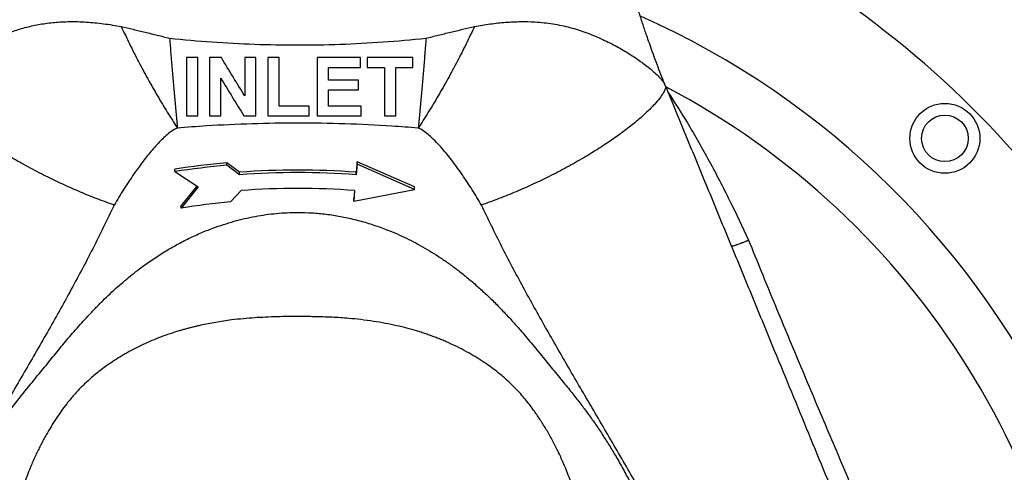
# Model space of a CAD drawing. Units: inches. Extents: x 0.1 to 16.9, y 0.1 to 10.9.
# Drawn here: x 6.6 to 7.4, y 6.3 to 6.7 of the extents above; entities that cross this region are included whole.
import ezdxf

# ---------------------------------------------------------------- set-up
doc = ezdxf.new("R2010")
doc.units = ezdxf.units.IN
doc.header["$MEASUREMENT"] = 0
doc.layers.add('SLD-0', color=179, linetype='Continuous')
doc.styles.add('SLDTEXTSTYLE0', font='TXT', dxfattribs={"width": 0.75})
doc.dimstyles.new('SLDDIMSTYLE1', dxfattribs={"dimtxt": 0.1, "dimasz": 0.13, "dimexe": 0, "dimexo": 0.0625, "dimgap": 0.025, "dimtad": 0, "dimtih": 1, "dimtoh": 1, "dimlfac": 26, "dimrnd": 1e-09, "dimzin": 12, "dimdsep": 46, "dimlunit": 5, "dimtxsty": 'SLDTEXTSTYLE0', "dimsah": 1, "dimcen": 0.09, "dimadec": 0, "dimazin": 3, "dimtfac": 1, "dimtofl": 0, "dimtmove": 0, "dimatfit": 3, "dimfxl": 1, "dimfrac": 2, "dimtolj": 1, "dimtzin": 12, "dimarcsym": 0})

# ---------------------------------------------------------------- blocks, each defined once
blk = doc.blocks.new('_D_24')
at = {"layer": 'SLD-0', "transparency": 16777216}
for p, q in [((6.06217, 6.11548), (6.06217, 7.31442)), ((7.6391, 6.11548), (7.6391, 7.31442)), ((6.06217, 7.27505), (7.6391, 7.27505))]:
    blk.add_line(p, q, dxfattribs=at)
for points in [[(6.06217, 7.27505), (6.19217, 7.25505), (6.19217, 7.29505)], [(7.6391, 7.27505), (7.5091, 7.29505), (7.5091, 7.25505)]]:
    blk.add_solid(points, dxfattribs=at)
at = {"layer": 'SLD-0', "transparency": 16777216, "insert": (6.75612, 7.40396), "char_height": 0.1, "attachment_point": 1, "style": 'SLDTEXTSTYLE0'}
blk.add_mtext('41"', dxfattribs=at)
blk = doc.blocks.new('_D_25')
at = {"layer": 'SLD-0', "transparency": 16777216}
for p, q in [((7.25539, 6.96072), (8.07217, 6.96072)), ((8.0328, 6.96072), (8.0328, 6.59779)), ((8.0328, 6.07611), (8.0328, 6.43904)), ((6.89, 6.07611), (8.07217, 6.07611))]:
    blk.add_line(p, q, dxfattribs=at)
for points in [[(8.0328, 6.96072), (8.0128, 6.83072), (8.0528, 6.83072)], [(8.0328, 6.07611), (8.0528, 6.20611), (8.0128, 6.20611)]]:
    blk.add_solid(points, dxfattribs=at)
at = {"layer": 'SLD-0', "transparency": 16777216, "insert": (7.93828, 6.56795), "char_height": 0.1, "attachment_point": 1, "style": 'SLDTEXTSTYLE0'}
blk.add_mtext('23"', dxfattribs=at)

msp = doc.modelspace()

# ---------------------------------------------------------------- linework, layer by layer
at = {"color": 7, "linetype": 'Continuous', "lineweight": 25}
for p, q in [((6.76804011, 6.67643985), (6.75879455, 6.67643985)), ((6.78756173, 6.67643985), (6.77790204, 6.67643985)), ((6.81611703, 6.67643985), (6.80687147, 6.67643985)), ((6.83522453, 6.67643985), (6.82597897, 6.67643985)), ((6.90240895, 6.67643985), (6.86665944, 6.67643985)), ((6.90240895, 6.66842703), (6.90240895, 6.67643985)), ((6.9455549, 6.67643985), (6.90795629, 6.67643985)), ((6.90795629, 6.67643985), (6.90795629, 6.66842703)), ((6.9455549, 6.66842703), (6.9455549, 6.67643985)), ((6.875905, 6.66842703), (6.90240895, 6.66842703)), ((6.875905, 6.65794872), (6.875905, 6.66842703)), ((6.90795629, 6.66842703), (6.92213281, 6.66842703)), ((6.93137838, 6.66842703), (6.9455549, 6.66842703)), ((6.90055984, 6.65794872), (6.875905, 6.65794872)), ((6.90055984, 6.6499359), (6.90055984, 6.65794872)), ((7.15387352, 6.65303234), (7.15388444, 6.65300581)), ((6.875905, 6.6499359), (6.90055984, 6.6499359)), ((6.875905, 6.63637574), (6.875905, 6.6499359)), ((6.85987936, 6.63637574), (6.83522453, 6.63637574)), ((6.85987936, 6.62836292), (6.85987936, 6.63637574)), ((6.90302532, 6.63637574), (6.875905, 6.63637574)), ((6.90302532, 6.62836292), (6.90302532, 6.63637574)), ((6.75879455, 6.62836292), (6.76804011, 6.62836292)), ((6.77790204, 6.62836292), (6.78714761, 6.62836292)), ((6.80615879, 6.62836292), (6.81611703, 6.62836292)), ((6.82597897, 6.62836292), (6.85987936, 6.62836292)), ((6.86665944, 6.62836292), (6.90302532, 6.62836292)), ((6.92213281, 6.62836292), (6.93137838, 6.62836292)), ((6.80255688, 6.58183652), (6.79210946, 6.58970455)), ((6.79210946, 6.58764769), (6.79210946, 6.58970455)), ((6.80255688, 6.57977966), (6.79210946, 6.58764769)), ((6.89950299, 6.59049794), (6.89871072, 6.58183652)), ((6.89950299, 6.58844107), (6.89871072, 6.57977966)), ((6.94678765, 6.56980978), (6.89950299, 6.59049794)), ((6.89950299, 6.58844107), (6.89950299, 6.59049794)), ((6.94678765, 6.56775292), (6.89950299, 6.58844107)), ((6.74919438, 6.582365), (6.74919438, 6.58442186)), ((6.74919438, 6.582365), (6.76845708, 6.56973163)), ((6.80255688, 6.57977966), (6.80255688, 6.58183652)), ((6.89871072, 6.57977966), (6.89871072, 6.58183652)), ((6.76737538, 6.57044106), (6.75447995, 6.5543777)), ((6.76845708, 6.56973163), (6.75447995, 6.55232084)), ((6.79515883, 6.55735337), (6.80386375, 6.56679638)), ((6.89673005, 6.55812613), (6.94678765, 6.56775292)), ((6.89733545, 6.56680148), (6.89673005, 6.56018299)), ((6.89752232, 6.56678754), (6.89673005, 6.55812613)), ((6.94678765, 6.56775292), (6.94678765, 6.56980978)), ((6.75447995, 6.55232084), (6.75447995, 6.5543777)), ((6.89673005, 6.55812613), (6.89673005, 6.56018299))]:
    msp.add_line(p, q, dxfattribs=at)
for radius in [0.02884615, 0.01923077]:
    msp.add_circle((7.38436344, 6.6098389), radius, dxfattribs=at)
for centre, radius, start, end in [((6.8506338, 6.07610926), 0.78846154, 21.46012775, 70.47936422), ((6.8506338, 6.07610926), 0.69473152, 24.53272907, 66.00287458), ((6.85037114, 5.93944707), 0.65286233, 95.11990771, 98.91529452), ((6.85037114, 5.93739021), 0.65286233, 95.11990771, 98.91529452), ((6.8506338, 5.93831689), 0.64531304, 85.72740785, 94.27259215), ((6.8506338, 5.93626002), 0.64531304, 85.72740785, 94.27259215), ((6.85063378, 5.9391744), 0.62936221, 85.72741036, 94.26177192), ((6.85038237, 5.94404805), 0.61578654, 95.14517907, 98.95969903)]:
    msp.add_arc(centre, radius, start, end, dxfattribs=at)
at = {"color": 8, "linetype": 'Continuous', "lineweight": 25}
msp.add_arc((6.8506338, 6.07610926), 0.65135183, 301.11017651, 62.22939152, dxfattribs=at)
at = {"color": 7, "linetype": 'Continuous', "lineweight": 25}
for points, knots in [([(7.15387352, 6.65303234), (7.15286358, 6.65557838), (7.15079684, 6.66078861), (7.14771686, 6.66884242), (7.1446928, 6.67696838), (7.14192784, 6.68462795), (7.13958863, 6.69128867), (7.13771747, 6.69674384), (7.13615187, 6.70139964), (7.13410856, 6.70759295), (7.13151917, 6.71569051), (7.12865536, 6.72507711), (7.12609056, 6.73392844), (7.12409, 6.74123431), (7.12241329, 6.74764461), (7.12063784, 6.7546621), (7.11862982, 6.76301286), (7.11641056, 6.77281992), (7.11406072, 6.78407412), (7.1118471, 6.79555773), (7.11055092, 6.80338285), (7.10997081, 6.80688502)], [0, 0, 0, 0, 0.0460320001, 0.0942000502, 0.1448924279, 0.1934498518, 0.2342639792, 0.2674746126, 0.2957718066, 0.3247190626, 0.3849595982, 0.4452974879, 0.5057520257, 0.5673054154, 0.6108324524, 0.660973203, 0.7183002791, 0.7830276726, 0.8553045471, 0.9352409726, 1, 1, 1, 1]), ([(6.54776865, 6.65389237), (6.54776865, 6.65389238), (6.54827206, 6.65504526), (6.54982631, 6.65753515), (6.55357899, 6.6616957), (6.55855497, 6.66619047), (6.56495077, 6.67122325), (6.57279017, 6.67676907), (6.58214334, 6.68265292), (6.59252514, 6.6883808), (6.60384195, 6.69372364), (6.61530649, 6.698246), (6.62674702, 6.70173413), (6.63804917, 6.70416161), (6.64993763, 6.70573857), (6.66260923, 6.70638961), (6.67608536, 6.70599451), (6.69028723, 6.7046759), (6.70009179, 6.70299732), (6.70498738, 6.70215917)], [0, 0, 0, 0, 0.000000348, 0.059078338, 0.118414689, 0.177853663, 0.23707216, 0.306865883, 0.376893792, 0.447025269, 0.517090813, 0.586916208, 0.644539865, 0.702336318, 0.760080928, 0.817633666, 0.878384732, 0.939275324, 1, 1, 1, 1]), ([(6.70498738, 6.70215917), (6.70823142, 6.70139292), (6.71471947, 6.69986044), (6.72466871, 6.69746193), (6.73472747, 6.69500364), (6.74149512, 6.69331594), (6.74487893, 6.69247209)], [0, 0, 0, 0, 0.250004608, 0.500006052, 0.750004087, 1, 1, 1, 1]), ([(6.70498738, 6.70215917), (6.70724763, 6.69735983), (6.71175673, 6.68778535), (6.71913288, 6.67329069), (6.72683851, 6.6589316), (6.73483246, 6.64487375), (6.74300792, 6.63121503), (6.748519, 6.62264644), (6.7512836, 6.61834806)], [0, 0, 0, 0, 0.167062498, 0.333282998, 0.500554736, 0.667228125, 0.833067446, 1, 1, 1, 1]), ([(6.99634656, 6.70217262), (6.99408344, 6.69737251), (6.98956863, 6.68779652), (6.98218254, 6.67329937), (6.97446613, 6.6589377), (6.96646067, 6.64487735), (6.95827322, 6.6312164), (6.95275403, 6.62264682), (6.94998536, 6.61834796)], [0, 0, 0, 0, 0.167061991, 0.333279881, 0.50054965, 0.667226278, 0.833066706, 1, 1, 1, 1]), ([(6.95638867, 6.69247209), (6.95977827, 6.69331719), (6.96655751, 6.69500741), (6.97663325, 6.69746921), (6.98659898, 6.699871), (6.99309735, 6.70140541), (6.99634656, 6.70217262)], [0, 0, 0, 0, 0.249995907, 0.499993927, 0.749995377, 1, 1, 1, 1]), ([(6.99634656, 6.70217262), (7.00069032, 6.70292569), (7.00939521, 6.70443484), (7.02207341, 6.70576465), (7.03439081, 6.70636154), (7.04752999, 6.70606872), (7.06124999, 6.70452894), (7.07528107, 6.70157398), (7.08850127, 6.69736178), (7.10092649, 6.69218707), (7.11250706, 6.68645975), (7.12303337, 6.68037405), (7.13237954, 6.67417782), (7.13961905, 6.66868633), (7.14502834, 6.66410079), (7.1488892, 6.66038933), (7.15181876, 6.65695553), (7.15307046, 6.65487369), (7.15349895, 6.65389237), (7.15349895, 6.65389237)], [0, 0, 0, 0, 0.053877402, 0.107970104, 0.16208233, 0.21598646, 0.287371573, 0.358951605, 0.430411228, 0.503761686, 0.577400484, 0.65109724, 0.724651345, 0.797930498, 0.848400723, 0.899022787, 0.949596153, 0.999999759, 1, 1, 1, 1]), ([(6.74487893, 6.69247209), (6.74487896, 6.69247208), (6.75650242, 6.69128204), (6.77980356, 6.68925874), (6.81485002, 6.68736801), (6.85010092, 6.68669393), (6.88550512, 6.68733242), (6.92100909, 6.68922274), (6.94461407, 6.69126657), (6.95638864, 6.69247208), (6.95638867, 6.69247209)], [0, 0, 0, 0, 0.000000429, 0.165573454, 0.331202257, 0.496769929, 0.664490387, 0.832274052, 0.999999571, 1, 1, 1, 1]), ([(6.74487893, 6.69247209), (6.74520965, 6.6882153), (6.74587107, 6.67970174), (6.74691347, 6.6669512), (6.7479802, 6.65436269), (6.74906748, 6.64202944), (6.75017022, 6.62995278), (6.75091159, 6.62222547), (6.7512836, 6.61834806)], [0, 0, 0, 0, 0.16745887, 0.334917236, 0.501782448, 0.66746128, 0.8331386, 1, 1, 1, 1]), ([(6.95638867, 6.69247209), (6.95605802, 6.6882153), (6.95539674, 6.67970173), (6.95435457, 6.66695117), (6.95328806, 6.65436264), (6.95220101, 6.64202937), (6.95109851, 6.62995269), (6.95035729, 6.62222537), (6.94998536, 6.61834796)], [0, 0, 0, 0, 0.1674588699, 0.3349172363, 0.5017824485, 0.6674612799, 0.8331385999, 1, 1, 1, 1]), ([(6.75879455, 6.67643985), (6.75879455, 6.67095896), (6.75879455, 6.66002859), (6.75879455, 6.64387556), (6.75879455, 6.63354445), (6.75879455, 6.62836292)], [0, 0, 0, 0, 0.333922982, 0.665932025, 1, 1, 1, 1]), ([(6.76804011, 6.62836292), (6.76804011, 6.6335408), (6.76804011, 6.64386469), (6.76804011, 6.66001821), (6.76804011, 6.67095539), (6.76804011, 6.67643985)], [0, 0, 0, 0, 0.334059161, 0.666063183, 1, 1, 1, 1]), ([(6.77790204, 6.67643985), (6.77790204, 6.6709519), (6.77790204, 6.6600081), (6.77790204, 6.64385408), (6.77790204, 6.63353723), (6.77790204, 6.62836292)], [0, 0, 0, 0, 0.333951533, 0.665950467, 1, 1, 1, 1]), ([(6.80687147, 6.64483158), (6.80368769, 6.65004313), (6.79731656, 6.66047209), (6.79081456, 6.67111527), (6.78756173, 6.67643985)], [0, 0, 0, 0, 0.499719599, 1, 1, 1, 1]), ([(6.80687147, 6.67643985), (6.80687147, 6.67109897), (6.80687147, 6.66041691), (6.80687147, 6.65002679), (6.80687147, 6.64483158)], [0, 0, 0, 0, 0.499985149, 1, 1, 1, 1]), ([(6.81611703, 6.62836292), (6.81611703, 6.6335273), (6.81611703, 6.64382458), (6.81611703, 6.65998008), (6.81611703, 6.67094222), (6.81611703, 6.67643985)], [0, 0, 0, 0, 0.334019251, 0.66600331, 1, 1, 1, 1]), ([(6.82597897, 6.67643985), (6.82597897, 6.67094082), (6.82597897, 6.65997605), (6.82597897, 6.64382033), (6.82597897, 6.63352587), (6.82597897, 6.62836292)], [0, 0, 0, 0, 0.334003441, 0.665985292, 1, 1, 1, 1]), ([(6.83522453, 6.63637574), (6.83522453, 6.64071968), (6.83522453, 6.64938954), (6.83522453, 6.66281815), (6.83522453, 6.67189301), (6.83522453, 6.67643985)], [0, 0, 0, 0, 0.333796075, 0.666207652, 1, 1, 1, 1]), ([(6.86665944, 6.67643985), (6.86665944, 6.67093999), (6.86665944, 6.65997364), (6.86665944, 6.64381779), (6.86665944, 6.63352501), (6.86665944, 6.62836292)], [0, 0, 0, 0, 0.334007424, 0.665987963, 1, 1, 1, 1]), ([(6.92213281, 6.66842703), (6.92213281, 6.66385849), (6.92213281, 6.65474006), (6.92213281, 6.64131057), (6.92213281, 6.63268501), (6.92213281, 6.62836292)], [0, 0, 0, 0, 0.333762366, 0.666162571, 1, 1, 1, 1]), ([(6.93137838, 6.62836292), (6.93137838, 6.63268737), (6.93137838, 6.64131759), (6.93137838, 6.65474679), (6.93137838, 6.6638608), (6.93137838, 6.66842703)], [0, 0, 0, 0, 0.333844595, 0.666248341, 1, 1, 1, 1]), ([(6.69917783, 6.554756), (6.6990681, 6.55479419), (6.69436967, 6.55642949), (6.68504352, 6.5598635), (6.67130866, 6.5654192), (6.65778393, 6.57136985), (6.64391083, 6.57797379), (6.62989442, 6.58522485), (6.61598016, 6.59303827), (6.60299715, 6.60094326), (6.59113808, 6.60880938), (6.58049606, 6.61649879), (6.57117882, 6.62387676), (6.56334207, 6.63079932), (6.55699492, 6.63711468), (6.55219956, 6.64271314), (6.54896762, 6.64725639), (6.54725549, 6.65069245), (6.54709632, 6.65226769), (6.54736573, 6.65296096), (6.54738316, 6.65300581)], [0, 0, 0, 0, 0.001324855, 0.056727183, 0.112392081, 0.168056994, 0.223459342, 0.287734704, 0.352215022, 0.416490499, 0.480781176, 0.545276785, 0.609567462, 0.673886982, 0.738411753, 0.802729195, 0.866924918, 0.931338818, 0.995557865, 1, 1, 1, 1]), ([(6.78714761, 6.65947039), (6.79038021, 6.65418097), (6.79683299, 6.64362248), (6.80305419, 6.6334429), (6.80615879, 6.62836292)], [0, 0, 0, 0, 0.5009637434, 1, 1, 1, 1]), ([(6.78714761, 6.62836292), (6.78714761, 6.63342752), (6.78714761, 6.64355623), (6.78714761, 6.65416584), (6.78714761, 6.65947039)], [0, 0, 0, 0, 0.500024652, 1, 1, 1, 1]), ([(7.15388444, 6.65300581), (7.15394487, 6.65276587), (7.15412051, 6.65206846), (7.15361448, 6.65020726), (7.15205531, 6.64705947), (7.14922813, 6.64290615), (7.14481957, 6.63771044), (7.13862957, 6.63145398), (7.13094025, 6.62458719), (7.12176281, 6.61724763), (7.11124995, 6.6095834), (7.09950789, 6.60172874), (7.08662739, 6.59382171), (7.07280011, 6.58599346), (7.05873074, 6.57865366), (7.04464527, 6.57189757), (7.03074886, 6.56574814), (7.01662293, 6.56001221), (7.00702998, 6.55647478), (7.00219969, 6.55479386), (7.00208992, 6.55475567)], [0, 0, 0, 0, 0.028389095, 0.082513131, 0.136774141, 0.190912311, 0.255225218, 0.31974564, 0.384060807, 0.448348213, 0.512840564, 0.577127993, 0.641399828, 0.705876492, 0.770148211, 0.827136891, 0.884411577, 0.941686242, 0.998674892, 1, 1, 1, 1]), ([(7.15349895, 6.65389237), (7.15349896, 6.65389235), (7.15362367, 6.6536057), (7.15374853, 6.65331903), (7.15387351, 6.65303236), (7.15387352, 6.65303234)], [0, 0, 0, 0, 0.000084268, 0.999915732, 1, 1, 1, 1]), ([(7.15388444, 6.65300581), (7.15977988, 6.63868223), (7.17158507, 6.61000031), (7.18951419, 6.56643968), (7.20754225, 6.52263866), (7.22562036, 6.47871602), (7.24238759, 6.43797832), (7.25779702, 6.40053953), (7.27183012, 6.36644468), (7.28573373, 6.33266442), (7.29949498, 6.29923004), (7.30850097, 6.27734907), (7.3130013, 6.26641507)], [0, 0, 0, 0, 0.111801636, 0.223874586, 0.336153006, 0.448521339, 0.560844254, 0.648983608, 0.73697201, 0.824788687, 0.912446251, 1, 1, 1, 1]), ([(6.94998536, 6.61834796), (6.94270668, 6.61889257), (6.92254323, 6.62040125), (6.8894204, 6.62197627), (6.85099187, 6.62261972), (6.81292169, 6.62200063), (6.77979683, 6.62047103), (6.75927604, 6.61894314), (6.7512836, 6.61834806)], [0, 0, 0, 0, 0.11012344, 0.305064413, 0.500002738, 0.689541648, 0.879082529, 1, 1, 1, 1]), ([(6.7512836, 6.61834806), (6.75077364, 6.61813615), (6.74858681, 6.61722741), (6.74514607, 6.6148817), (6.74111382, 6.61142158), (6.73583722, 6.60615772), (6.72938689, 6.59908734), (6.72219968, 6.58993237), (6.71472337, 6.57950363), (6.70692474, 6.56783281), (6.70176017, 6.559115), (6.69917783, 6.554756)], [0, 0, 0, 0, 0.019025381, 0.081585182, 0.144671749, 0.207774741, 0.347997662, 0.488439797, 0.628855716, 0.814423896, 1, 1, 1, 1]), ([(7.00208992, 6.55475567), (6.99959904, 6.55896593), (6.99461735, 6.56738629), (6.98664081, 6.5793567), (6.97850111, 6.59081987), (6.96992692, 6.60157934), (6.96225183, 6.60950554), (6.95607407, 6.61484655), (6.95268196, 6.61723004), (6.95049752, 6.61813563), (6.94998536, 6.61834796)], [0, 0, 0, 0, 0.179204809, 0.358403149, 0.524406574, 0.690427134, 0.855891288, 0.918545828, 0.98090258, 1, 1, 1, 1]), ([(6.69917783, 6.554756), (6.69335141, 6.54269978), (6.68168593, 6.51856118), (6.66265505, 6.48293903), (6.64287467, 6.44757347), (6.62251819, 6.4124092), (6.60192673, 6.37732627), (6.58178555, 6.3428902), (6.56238122, 6.30900108), (6.54393659, 6.27558489), (6.52636322, 6.24186707), (6.50977045, 6.20780838), (6.49989897, 6.1846868), (6.4949665, 6.17313365)], [0, 0, 0, 0, 0.09304391, 0.186289687, 0.279731989, 0.37332178, 0.466982192, 0.560624099, 0.648820713, 0.736867117, 0.824732463, 0.912424178, 1, 1, 1, 1]), ([(7.2063011, 6.17313365), (7.20105952, 6.18538394), (7.1905687, 6.20990241), (7.17284227, 6.24598247), (7.15404857, 6.28168999), (7.13432788, 6.31707548), (7.11403086, 6.35226059), (7.09384222, 6.38667893), (7.07407014, 6.42043959), (7.05496074, 6.45362527), (7.03641043, 6.48700555), (7.01855805, 6.52062395), (7.00757558, 6.54338614), (7.00208992, 6.55475567)], [0, 0, 0, 0, 0.0928856699, 0.1859070224, 0.2791270669, 0.3725469974, 0.4661223286, 0.5597787942, 0.6480783402, 0.7362979426, 0.8243766464, 0.9122776188, 1, 1, 1, 1]), ([(6.5360847, 6.15422912), (6.53591625, 6.15938727), (6.53557697, 6.16977666), (6.53617892, 6.18548724), (6.53758404, 6.20140838), (6.53984191, 6.21730178), (6.54262444, 6.23181597), (6.54568791, 6.24489245), (6.54889231, 6.25671274), (6.55253086, 6.26852908), (6.55660341, 6.28034162), (6.561827, 6.29402689), (6.56842241, 6.30946549), (6.57665503, 6.3265035), (6.58571366, 6.34323747), (6.59559562, 6.3596687), (6.60630912, 6.37579153), (6.6178228, 6.39162675), (6.62909998, 6.40565904), (6.63954146, 6.41819399), (6.64867142, 6.42946625), (6.65778466, 6.44073404), (6.66741616, 6.45198316), (6.67603488, 6.46163347), (6.6835977, 6.46960796), (6.68968962, 6.47575574), (6.69577284, 6.48161452), (6.70184676, 6.48718476), (6.70791169, 6.49246619), (6.71396715, 6.49745944), (6.72118113, 6.50306917), (6.72965489, 6.50916849), (6.73950351, 6.51559484), (6.74951099, 6.52146755), (6.75967649, 6.52678692), (6.77000018, 6.53155333), (6.78268023, 6.53664659), (6.79778333, 6.54158388), (6.81536747, 6.5456871), (6.83298872, 6.54815002), (6.84867791, 6.54887907), (6.86236642, 6.54845596), (6.8740912, 6.54736732), (6.88580293, 6.54555269), (6.89750149, 6.54301267), (6.90918596, 6.53974723), (6.91955683, 6.53620333), (6.9286268, 6.53262767), (6.93640875, 6.52921222), (6.94410252, 6.52548572), (6.95170801, 6.52144781), (6.95922518, 6.51709862), (6.96665419, 6.51243836), (6.97399446, 6.50746644), (6.98143615, 6.5020485), (6.98900024, 6.49611575), (6.99671135, 6.48960792), (7.00443791, 6.4826329), (7.01217946, 6.47519005), (7.01993571, 6.46727915), (7.02720453, 6.45944534), (7.03331739, 6.45252876), (7.03843917, 6.44656191), (7.04315215, 6.44096929), (7.04802637, 6.43509349), (7.0528217, 6.42923231), (7.05745659, 6.42357072), (7.06197378, 6.41804909), (7.06648757, 6.41252518), (7.07200173, 6.40579073), (7.07819858, 6.39811796), (7.08471227, 6.38974877), (7.09077084, 6.38160676), (7.09660986, 6.37327399), (7.10249993, 6.36445138), (7.10826131, 6.35533563), (7.11404237, 6.34566511), (7.11978822, 6.33543938), (7.12539358, 6.32475691), (7.13065805, 6.31397455), (7.13558163, 6.30309222), (7.14126827, 6.28946432), (7.147342, 6.27306842), (7.15330406, 6.25387321), (7.15818109, 6.23441242), (7.16196727, 6.21451746), (7.16449001, 6.19430008), (7.16574077, 6.17413291), (7.16536769, 6.16082222), (7.1651829, 6.15422912)], [0, 0, 0, 0, 0.014693164, 0.029594563, 0.044740651, 0.060166147, 0.07521132, 0.086679093, 0.098226343, 0.109864442, 0.121604495, 0.133457324, 0.151087535, 0.168720555, 0.186389379, 0.204126799, 0.22196523, 0.239936541, 0.2580719, 0.271347176, 0.284622383, 0.297856944, 0.311094911, 0.32512784, 0.333172068, 0.341004801, 0.348630045, 0.356052141, 0.363275795, 0.370306114, 0.377148635, 0.387768811, 0.398179138, 0.408404028, 0.418469239, 0.428401775, 0.438229732, 0.454172165, 0.469682236, 0.484904922, 0.499993486, 0.510046363, 0.520136229, 0.530309349, 0.540610865, 0.551084258, 0.561770914, 0.569132489, 0.576549175, 0.584032986, 0.591595615, 0.599248395, 0.607002263, 0.614867735, 0.622854885, 0.631594426, 0.640641152, 0.650006116, 0.659699281, 0.66972963, 0.680105275, 0.688813109, 0.694939111, 0.70161268, 0.708834286, 0.715853956, 0.722373011, 0.728892065, 0.735411119, 0.741930174, 0.752752321, 0.762464393, 0.771069817, 0.780693965, 0.790551561, 0.800413577, 0.810589297, 0.821852611, 0.833072112, 0.844256075, 0.855412852, 0.866550858, 0.885731311, 0.904634086, 0.923306611, 0.942534119, 0.962093345, 0.981223909, 1, 1, 1, 1]), ([(7.2224356, 6.52570297), (7.22243559, 6.52570296), (7.22243556, 6.52570295), (7.22243543, 6.52570289), (7.22243497, 6.5257027), (7.2224332, 6.52570195), (7.22242622, 6.52569899), (7.22239853, 6.52568724), (7.22228791, 6.52564039), (7.22184181, 6.52545185), (7.22115962, 6.52516613), (7.22024968, 6.52478989), (7.21930526, 6.52440428), (7.21819387, 6.52395763), (7.21676975, 6.52339624), (7.21521306, 6.52280081), (7.21371202, 6.52225009), (7.21213786, 6.52169842), (7.21058838, 6.52120017), (7.20928644, 6.5208584), (7.20847834, 6.52073448), (7.20833823, 6.52082559), (7.20827031, 6.52086975)], [0, 0, 0, 0, 0.000001467, 0.000004739, 0.000016701, 0.000062296, 0.000240176, 0.000942842, 0.003738069, 0.01492397, 0.060229312, 0.094837925, 0.137829356, 0.189542276, 0.250286276, 0.343549944, 0.4271872, 0.500272463, 0.632987176, 0.761697952, 0.884495717, 1, 1, 1, 1]), ([(7.22243561, 6.52570299), (7.22936078, 6.5087411), (7.24315605, 6.4749522), (7.26416546, 6.42435085), (7.28551101, 6.37392248), (7.30694979, 6.32337615), (7.32099649, 6.28953642), (7.32802693, 6.27259946)], [0, 0, 0, 0, 0.200719792, 0.399843637, 0.599596775, 0.799596266, 1, 1, 1, 1]), ([(7.08530261, 6.17121889), (7.08573564, 6.1737977), (7.08662957, 6.17912128), (7.08781361, 6.18735539), (7.08888711, 6.19610454), (7.0897912, 6.20538399), (7.09048144, 6.21520861), (7.09087439, 6.22485677), (7.090988, 6.23393884), (7.09086632, 6.24254207), (7.09050014, 6.25125606), (7.08987053, 6.26004573), (7.088987, 6.26866527), (7.0878734, 6.2770885), (7.08654415, 6.28533156), (7.0850148, 6.293296), (7.08331204, 6.30088186), (7.08143632, 6.30821598), (7.0794065, 6.31529031), (7.07724307, 6.32209755), (7.0749656, 6.32863158), (7.07259331, 6.33488733), (7.0696173, 6.34214741), (7.06592277, 6.35034074), (7.06137632, 6.35937462), (7.05660658, 6.36793305), (7.05165798, 6.376008), (7.04655741, 6.3835895), (7.04070533, 6.39162128), (7.0335984, 6.40014107), (7.02470353, 6.40906101), (7.01469036, 6.41759067), (7.00308417, 6.42597921), (6.98976104, 6.43403706), (6.97871816, 6.43950513), (6.97116349, 6.44278967), (6.96753037, 6.44429039), (6.96383341, 6.44573871), (6.96007334, 6.44713307), (6.956251, 6.44847191), (6.9523672, 6.44975344), (6.94717888, 6.45136274), (6.94045749, 6.45324717), (6.93197348, 6.45530898), (6.92278816, 6.45720721), (6.91290412, 6.45889274), (6.90283336, 6.46024588), (6.89369341, 6.46116294), (6.88572177, 6.46178043), (6.87863422, 6.4621907), (6.87156328, 6.46245269), (6.86453264, 6.46263682), (6.85756205, 6.46274528), (6.8503113, 6.46277941), (6.84235618, 6.46274517), (6.83345223, 6.46258917), (6.82416539, 6.46226381), (6.81490184, 6.46172522), (6.80559208, 6.4609757), (6.79490296, 6.45985734), (6.78310463, 6.45811729), (6.77361469, 6.45626141), (6.76748441, 6.45486765), (6.76444503, 6.45413713), (6.76146168, 6.45338098), (6.75853454, 6.45260048), (6.75566377, 6.45179678), (6.7485913, 6.44972216), (6.7376204, 6.44600263), (6.72326727, 6.43994132), (6.70995363, 6.43312209), (6.69849147, 6.42611536), (6.68872065, 6.4191641), (6.6804467, 6.41245323), (6.67289737, 6.40546877), (6.66606134, 6.39825735), (6.6587754, 6.38935614), (6.65099993, 6.37832993), (6.64489046, 6.36835396), (6.64093304, 6.36119982), (6.6388814, 6.35732469), (6.63687489, 6.35335781), (6.63491678, 6.34930019), (6.63301101, 6.34515291), (6.63086954, 6.34025196), (6.62849742, 6.33444234), (6.62592323, 6.32756922), (6.62340019, 6.3201627), (6.62097158, 6.3122303), (6.61868283, 6.30378228), (6.61657981, 6.29483145), (6.61442292, 6.2839025), (6.6124839, 6.27119476), (6.61106726, 6.25684988), (6.61034308, 6.24249766), (6.61025467, 6.22749184), (6.61089049, 6.21233751), (6.61218093, 6.19748348), (6.61386787, 6.18393346), (6.61528849, 6.17532043), (6.61596499, 6.17121889)], [0, 0, 0, 0, 0.00954566, 0.019705618, 0.030493397, 0.041922899, 0.054008504, 0.066765146, 0.077500701, 0.08747552, 0.098439947, 0.109562191, 0.119814619, 0.130155208, 0.140584515, 0.150234742, 0.159609684, 0.168703527, 0.17751062, 0.186025494, 0.194242875, 0.202157694, 0.209765107, 0.221976418, 0.233753098, 0.24508677, 0.255969718, 0.266394972, 0.276356413, 0.289786821, 0.303567187, 0.317761802, 0.332426773, 0.349467338, 0.367212822, 0.37129936, 0.37542404, 0.379587242, 0.383789318, 0.388030594, 0.392311371, 0.396631922, 0.405081778, 0.414207128, 0.424009283, 0.434488443, 0.445643846, 0.455870782, 0.463298706, 0.470723947, 0.478140076, 0.48549634, 0.492783318, 0.500002953, 0.508233929, 0.517729656, 0.527931621, 0.537380632, 0.546835226, 0.557229074, 0.571090862, 0.584220678, 0.587538799, 0.59080675, 0.594024572, 0.59719232, 0.600310058, 0.603377862, 0.620322237, 0.63665233, 0.652392893, 0.667575894, 0.679348635, 0.690813861, 0.701999016, 0.712934939, 0.723655764, 0.740650169, 0.758944802, 0.763948016, 0.769037521, 0.774212627, 0.779472621, 0.784816765, 0.790244301, 0.798311749, 0.807003974, 0.816309934, 0.826217698, 0.836714503, 0.847786806, 0.859420333, 0.877122443, 0.894610678, 0.912222054, 0.929941061, 0.949840064, 0.968112925, 0.984815308, 1, 1, 1, 1])]:
    msp.add_open_spline(points, degree=3, knots=knots, dxfattribs=at)
at = {"color": 8, "linetype": 'Continuous', "lineweight": 25}
msp.add_open_spline([(7.15591653, 6.64806864), (7.16135334, 6.63961698), (7.17333324, 6.62099393), (7.19013698, 6.59107915), (7.20698983, 6.55878483), (7.21728489, 6.53673483), (7.22243561, 6.52570299)], degree=3, knots=[0, 0, 0, 0, 0.216257078, 0.476518142, 0.738096509, 1, 1, 1, 1], dxfattribs=at)

# ---------------------------------------------------------------- dimensions: what is measured, and where the dimension line sits
at = {"layer": 'SLD-0'}
dim = msp.add_linear_dim(base=(7.63909534, 7.35442544), p1=(6.06217226, 6.07610926), p2=(7.63909534, 6.07610926), dimstyle='SLDDIMSTYLE1', dxfattribs=at)
dim.commit()
dim.dimension.update_dxf_attribs({"geometry": '_D_24', "text_midpoint": (6.8506338, 7.35442544), "dimtype": 160})
dim = msp.add_linear_dim(base=(8.03279613, 6.07610926), p1=(7.21601842, 6.96072465), p2=(6.8506338, 6.07610926), angle=90, dimstyle='SLDDIMSTYLE1', dxfattribs=at)
dim.commit()
dim.dimension.update_dxf_attribs({"geometry": '_D_25', "text_midpoint": (8.03279613, 6.51841696), "dimtype": 160})

doc.saveas('drawing.dxf')
